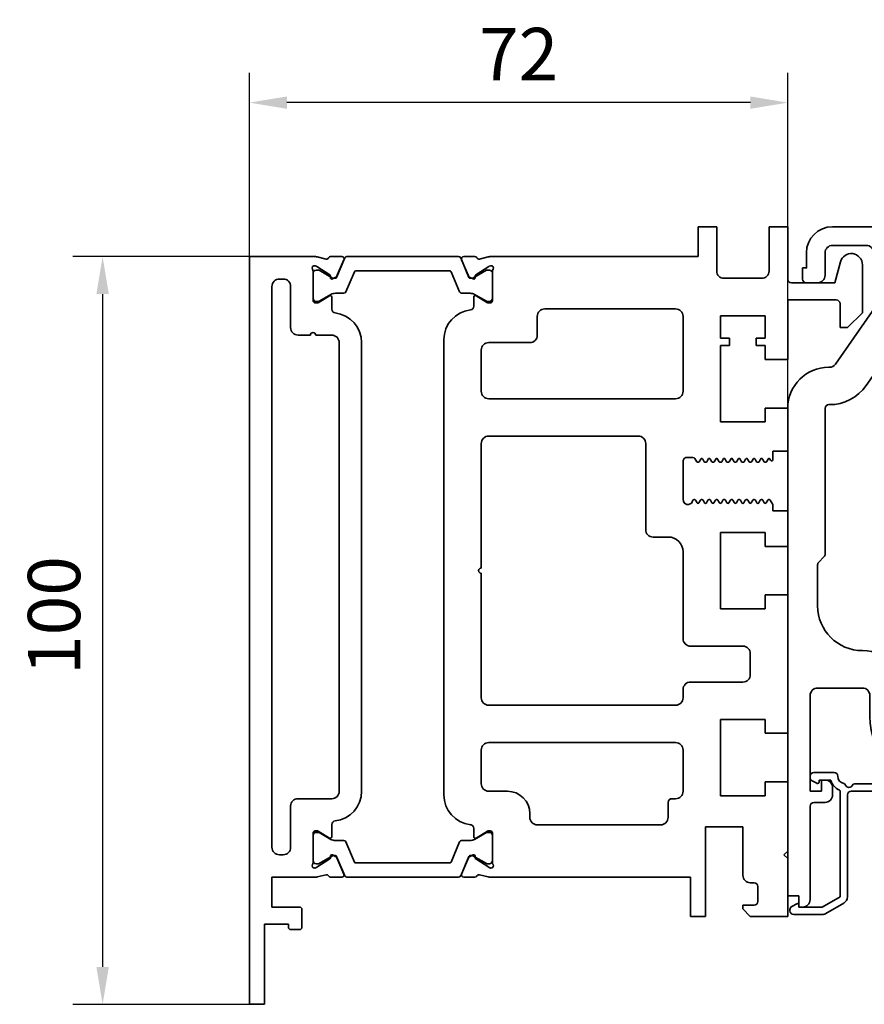
# Model space of a CAD drawing. Units: millimetres. Extents: x 0 to 1349, y 0 to 13027.
# Drawn here: x 177 to 290, y 177 to 308 of the extents above; entities that cross this region are included whole.
import ezdxf

# ---------------------------------------------------------------- set-up
doc = ezdxf.new("R2010")
doc.units = ezdxf.units.MM
for name, color, linetype in [('BLOCK 25505000120 Antriebsprofil$0$Konstruktion', 31, 'Continuous'), ('BLOCK_325539-XX-1-20_LM-Träger-Profil 100mm$0$32553900120', 3, 'Continuous'), ('Duenn', 255, 'Continuous'), ('Konstruktion', 31, 'Continuous'), ('Mass', 7, 'Continuous')]:
    doc.layers.add(name, color=color, linetype=linetype)
doc.layers.add('XREF ANTRIEB Green$1$Konstruktion', color=7, linetype='Continuous', true_color=0xffbf7f)
doc.styles.add('Bemassungstext (DORMA)', font='isocpeur.ttf')
doc.dimstyles.new('DORMA_M', dxfattribs={"dimtxt": 3.5, "dimasz": 2.5, "dimexe": 2, "dimexo": 0, "dimgap": 1.5, "dimtad": 1, "dimdec": 8, "dimtxsty": 'Bemassungstext (DORMA)', "dimcen": 0.1, "dimclrt": 256, "dimadec": 8, "dimazin": 2, "dimtfac": 1, "dimtdec": 8, "dimtmove": 0, "dimatfit": 3, "dimfxl": 1, "dimtolj": 1, "dimarcsym": 0})

# ---------------------------------------------------------------- blocks, each defined once
blk = doc.blocks.new('BLOCK_325539-XX-1-20_LM-Träger-Profil 100mm$0$BLOCK_325539-XX-1-20_LM-Träger-Profil 100mm')
at = {"layer": 'BLOCK_325539-XX-1-20_LM-Träger-Profil 100mm$0$32553900120', "color": 3, "linetype": 'Continuous', "lineweight": 35}
for p, q in [((60, 104), (60, 100)), ((62.5, 104), (60, 104)), ((62.5, 98.1), (62.5, 104)), ((69.5, 104), (69.5, 98.1)), ((72, 104), (69.5, 104)), ((72, 97), (72, 104)), ((0, 100), (0, 0)), ((8.83, 100), (0, 100)), ((10.24, 99.68), (9.07, 99.97)), ((10.85, 100), (12.35, 100)), ((12.63, 99.58), (11.7, 97.41)), ((28.37, 99.58), (29.3, 97.41)), ((30.15, 100), (28.65, 100)), ((30.76, 99.68), (31.93, 99.97)), ((60, 100), (32.17, 100)), ((79.05, 99.3), (78.3, 96.5)), ((82, 92.5), (82, 98.91)), ((8.5, 98.06), (8.5, 94.1)), ((8.77, 98.77), (8.93, 98.71)), ((10.73, 97.56), (9, 98.68)), ((30.27, 97.56), (32, 98.68)), ((32.23, 98.77), (32.07, 98.71)), ((32.5, 98.06), (32.5, 94.1)), ((4.5, 97), (4, 97)), ((10.81, 97.21), (10.82, 97.38)), ((11.1, 97.02), (11.56, 97.26)), ((29.9, 97.02), (29.44, 97.26)), ((30.19, 97.21), (30.18, 97.38)), ((68.5, 97.1), (63.5, 97.1)), ((78.3, 96.5), (72.5, 96.5)), ((3, 96), (3, 21)), ((5.5, 90.5), (5.5, 96)), ((8.8, 93.8), (9.02, 93.8)), ((10.7, 94.77), (9.18, 93.84)), ((11, 92.97), (11, 94.6)), ((30, 93.37), (30, 94.6)), ((30.3, 94.77), (31.82, 93.84)), ((32.2, 93.8), (31.98, 93.8)), ((72, 94.2), (78.5, 94.2)), ((72, 86.25), (72, 94.2)), ((79, 93.7), (79, 90.5)), ((57, 93), (39.5, 93)), ((80, 90.5), (82, 92.5)), ((38.5, 92), (38.5, 89.5)), ((58, 82), (58, 92)), ((63, 92.1), (69, 92.1)), ((63, 89.1), (63, 92.1)), ((69, 92.1), (69, 89.1)), ((79, 90.5), (80, 90.5)), ((8.15, 89.5), (6.5, 89.5)), ((11, 89.5), (8.85, 89.5)), ((12, 28.5), (12, 88.5)), ((15, 28.5), (15, 88.5)), ((26, 88.9), (26, 28)), ((37.5, 88.5), (32, 88.5)), ((64.2, 89.1), (63, 89.1)), ((64.2, 88.1), (64.2, 89.1)), ((67.8, 89.1), (67.8, 88.1)), ((69, 89.1), (67.8, 89.1)), ((31, 87.5), (31, 82)), ((63, 88.1), (64.2, 88.1)), ((63, 77.9), (63, 88.1)), ((67.8, 88.1), (69, 88.1)), ((69, 88.1), (69, 86.25)), ((69, 86.25), (72, 86.25)), ((32, 81), (57, 81)), ((69, 79.75), (69, 77.9)), ((72, 79.75), (69, 79.75)), ((72, 74), (72, 79.75)), ((69, 77.9), (63, 77.9)), ((52, 76), (32, 76)), ((31, 75), (31, 58.35)), ((53, 63.5), (53, 75)), ((70, 74), (72, 74)), ((70, 72.84), (70, 74)), ((58, 67.5), (58, 72.65)), ((58.5, 73.15), (59.33, 73.15)), ((59.59, 73), (59.83, 72.57)), ((59.96, 72.5), (60.04, 72.5)), ((60.17, 72.57), (60.37, 72.92)), ((60.63, 72.92), (60.83, 72.57)), ((60.96, 72.5), (61.04, 72.5)), ((61.17, 72.57), (61.37, 72.92)), ((61.63, 72.92), (61.83, 72.57)), ((61.96, 72.5), (62.04, 72.5)), ((62.17, 72.57), (62.37, 72.92)), ((62.63, 72.92), (62.83, 72.57)), ((62.96, 72.5), (63.04, 72.5)), ((63.17, 72.57), (63.37, 72.92)), ((63.63, 72.92), (63.83, 72.57)), ((63.96, 72.5), (64.04, 72.5)), ((64.17, 72.57), (64.37, 72.92)), ((64.63, 72.92), (64.83, 72.57)), ((64.96, 72.5), (65.04, 72.5)), ((65.17, 72.57), (65.37, 72.92)), ((65.63, 72.92), (65.83, 72.57)), ((65.96, 72.5), (66.04, 72.5)), ((66.17, 72.57), (66.37, 72.92)), ((66.63, 72.92), (66.83, 72.57)), ((66.96, 72.5), (67.04, 72.5)), ((67.17, 72.57), (67.37, 72.92)), ((67.63, 72.92), (67.83, 72.57)), ((67.96, 72.5), (68.04, 72.5)), ((68.17, 72.57), (68.37, 72.92)), ((68.63, 72.92), (68.83, 72.57)), ((68.96, 72.5), (69.04, 72.5)), ((69.17, 72.57), (69.37, 72.92)), ((69.63, 72.92), (69.72, 72.77)), ((59.32, 67.41), (59.24, 67.23)), ((59.54, 67.5), (59.46, 67.5)), ((59.87, 67.07), (59.67, 67.42)), ((60.33, 67.42), (60.13, 67.07)), ((60.54, 67.5), (60.46, 67.5)), ((60.87, 67.07), (60.67, 67.42)), ((61.33, 67.42), (61.13, 67.07)), ((61.54, 67.5), (61.46, 67.5)), ((61.87, 67.07), (61.67, 67.42)), ((62.33, 67.42), (62.13, 67.07)), ((62.54, 67.5), (62.46, 67.5)), ((62.87, 67.07), (62.67, 67.42)), ((63.33, 67.42), (63.13, 67.07)), ((63.54, 67.5), (63.46, 67.5)), ((63.87, 67.07), (63.67, 67.42)), ((64.33, 67.42), (64.13, 67.07)), ((64.54, 67.5), (64.46, 67.5)), ((64.87, 67.07), (64.67, 67.42)), ((65.33, 67.42), (65.13, 67.07)), ((65.54, 67.5), (65.46, 67.5)), ((65.87, 67.07), (65.67, 67.42)), ((66.33, 67.42), (66.13, 67.07)), ((66.54, 67.5), (66.46, 67.5)), ((66.87, 67.07), (66.67, 67.42)), ((67.33, 67.42), (67.13, 67.07)), ((67.54, 67.5), (67.46, 67.5)), ((67.87, 67.07), (67.67, 67.42)), ((68.33, 67.42), (68.13, 67.07)), ((68.54, 67.5), (68.46, 67.5)), ((68.87, 67.07), (68.67, 67.42)), ((69.33, 67.42), (69.13, 67.07)), ((69.54, 67.5), (69.46, 67.5)), ((70, 66.85), (69.67, 67.42)), ((70, 66), (70, 66.85)), ((72, 66), (70, 66)), ((72, 61.25), (72, 66)), ((56, 62.5), (54, 62.5)), ((63, 63.1), (69, 63.1)), ((63, 52.9), (63, 63.1)), ((69, 63.1), (69, 61.25)), ((69, 61.25), (72, 61.25)), ((58, 48.9), (58, 60.5)), ((31, 57.65), (31, 41)), ((69, 54.75), (69, 52.9)), ((72, 54.75), (69, 54.75)), ((72, 36.25), (72, 54.75)), ((69, 52.9), (63, 52.9)), ((66, 47.9), (59, 47.9)), ((67, 44.1), (67, 46.9)), ((59, 43.1), (66, 43.1)), ((58, 41), (58, 42.1)), ((32, 40), (57, 40)), ((63, 38.1), (69, 38.1)), ((63, 27.9), (63, 38.1)), ((69, 38.1), (69, 36.25)), ((69, 36.25), (72, 36.25)), ((57, 35), (32, 35)), ((31, 34), (31, 29.5)), ((58, 28.5), (58, 34)), ((69, 29.75), (69, 27.9)), ((72, 29.75), (69, 29.75)), ((72, 20.5), (72, 29.75)), ((32, 28.5), (34.5, 28.5)), ((69, 27.9), (63, 27.9)), ((5.5, 21), (5.5, 26.5)), ((6.5, 27.5), (11, 27.5)), ((56, 25), (56, 27)), ((56.5, 27.5), (57, 27.5)), ((37.5, 25.5), (37.5, 25)), ((11, 24.03), (11, 22.4)), ((38.5, 24), (55, 24)), ((61, 23.75), (66, 23.75)), ((61, 11.75), (61, 23.75)), ((66, 23.75), (66, 17.25)), ((8.5, 18.94), (8.5, 22.9)), ((8.8, 23.2), (9.02, 23.2)), ((10.7, 22.23), (9.18, 23.16)), ((30, 23.53), (30, 22.4)), ((30.3, 22.23), (31.82, 23.16)), ((32.2, 23.2), (31.98, 23.2)), ((32.5, 18.94), (32.5, 22.9)), ((4, 20), (4.5, 20)), ((10.81, 19.79), (10.82, 19.62)), ((11.1, 19.98), (11.56, 19.74)), ((29.9, 19.98), (29.44, 19.74)), ((30.19, 19.79), (30.18, 19.62)), ((71.5, 20), (72, 20.5)), ((72, 19.5), (71.5, 20)), ((10.73, 19.44), (9, 18.32)), ((12.63, 17.42), (11.7, 19.59)), ((28.37, 17.42), (29.3, 19.59)), ((30.27, 19.44), (32, 18.32)), ((72, 11.75), (72, 19.5)), ((8.77, 18.23), (8.93, 18.29)), ((10.24, 17.32), (9.07, 17.03)), ((30.76, 17.32), (31.93, 17.03)), ((32.23, 18.23), (32.07, 18.29)), ((3, 13), (3, 17)), ((3, 17), (8.83, 17)), ((10.85, 17), (12.35, 17)), ((30.15, 17), (28.65, 17)), ((32.17, 17), (59, 17)), ((59, 17), (59, 11.75)), ((67, 16.25), (67.5, 16.25)), ((68, 15.75), (68, 13.75)), ((67.5, 13.25), (66, 13.25)), ((66, 13.25), (66, 12.75)), ((6.7, 13), (3, 13)), ((7, 10.3), (7, 12.7)), ((66, 12.75), (67, 11.75)), ((2, 10.7), (5.2, 10.7)), ((2, 0), (2, 10.7)), ((5.2, 10.7), (5.2, 10.3)), ((59, 11.75), (61, 11.75)), ((67, 11.75), (72, 11.75)), ((5.5, 10), (6.7, 10)), ((0, 0), (2, 0))]:
    blk.add_line(p, q, dxfattribs=at)
at = {"layer": 'BLOCK_325539-XX-1-20_LM-Träger-Profil 100mm$0$32553900120', "color": 8, "linetype": 'Continuous', "lineweight": 35}
for p, q in [((12.75, 99.82), (11.65, 97.22)), ((27.97, 100), (13.03, 100)), ((28.25, 99.82), (29.35, 97.22)), ((8.51, 97.8), (8.51, 94.4)), ((9.14, 98.19), (8.9, 98.19)), ((11.12, 97.13), (9.31, 98.17)), ((12.89, 95.28), (14.04, 97.98)), ((14.22, 98.1), (26.78, 98.1)), ((28.11, 95.28), (26.96, 97.98)), ((29.88, 97.13), (31.69, 98.17)), ((31.86, 98.19), (32.1, 98.19)), ((32.49, 97.8), (32.49, 94.4)), ((11.47, 97.1), (11.22, 97.1)), ((29.53, 97.1), (29.78, 97.1)), ((9.31, 94.03), (10.89, 94.94)), ((11.49, 95.1), (12.62, 95.1)), ((29.51, 95.1), (28.38, 95.1)), ((31.69, 94.03), (30.11, 94.94)), ((8.9, 94.01), (9.14, 94.01)), ((32.1, 94.01), (31.86, 94.01)), ((8.51, 19.2), (8.51, 22.6)), ((8.9, 22.99), (9.14, 22.99)), ((9.31, 22.97), (10.89, 22.06)), ((31.69, 22.97), (30.11, 22.06)), ((32.1, 22.99), (31.86, 22.99)), ((32.49, 19.2), (32.49, 22.6)), ((11.49, 21.9), (12.62, 21.9)), ((12.89, 21.72), (14.04, 19.02)), ((28.11, 21.72), (26.96, 19.02)), ((29.51, 21.9), (28.38, 21.9)), ((11.12, 19.87), (9.31, 18.83)), ((11.47, 19.9), (11.22, 19.9)), ((12.75, 17.18), (11.65, 19.78)), ((28.25, 17.18), (29.35, 19.78)), ((29.53, 19.9), (29.78, 19.9)), ((29.88, 19.87), (31.69, 18.83)), ((9.14, 18.81), (8.9, 18.81)), ((26.78, 18.9), (14.22, 18.9)), ((31.86, 18.81), (32.1, 18.81)), ((13.03, 17), (27.97, 17))]:
    blk.add_line(p, q, dxfattribs=at)
at = {"layer": 'BLOCK_325539-XX-1-20_LM-Träger-Profil 100mm$0$32553900120', "color": 3, "linetype": 'Continuous', "lineweight": 35}
for centre, radius, start, end in [((80.5, 98.91), 1.5, 0, 165), ((8.68, 98.48), 0.3, 72, 211.7883), ((8.83, 99), 1, 76, 90), ((10.31, 99.97), 0.3, 256, 333.3461), ((10.85, 99.7), 0.3, 90, 153.3461), ((12.35, 99.7), 0.3, 337, 90), ((28.65, 99.7), 0.3, 90, 203), ((30.15, 99.7), 0.3, 26.6539, 90), ((30.69, 99.97), 0.3, 206.6539, 284), ((32.17, 99), 1, 90, 104), ((32.32, 98.48), 0.3, 328.2117, 108), ((8, 98.06), 0.5, 0, 31.7883), ((8.84, 98.43), 0.3, 57, 72), ((10.62, 97.39), 0.2, 356.7993, 57), ((30.38, 97.39), 0.2, 123, 183.2007), ((32.16, 98.43), 0.3, 108, 123), ((33, 98.06), 0.5, 148.2117, 180), ((63.5, 98.1), 1, 180, 270), ((68.5, 98.1), 1, 270, 0), ((4, 96), 1, 90, 180), ((4.5, 96), 1, 0, 90), ((11.01, 97.2), 0.2, 176.7993, 297), ((11.43, 97.52), 0.3, 297, 337), ((29.57, 97.52), 0.3, 203, 243), ((29.99, 97.2), 0.2, 243, 3.2007), ((72.5, 97), 0.5, 180, 270), ((8.8, 94.1), 0.3, 180, 270), ((9.02, 94.1), 0.3, 270, 301.4), ((10.8, 94.6), 0.2, 0, 121.4), ((30.2, 94.6), 0.2, 58.6, 180), ((31.98, 94.1), 0.3, 238.6, 270), ((32.2, 94.1), 0.3, 270, 0), ((78.5, 93.7), 0.5, 0, 90), ((11.5, 92.97), 0.5, 180, 263.6206), ((11, 88.5), 4, 0, 83.6206), ((30, 88.9), 4, 96.3794, 180), ((29.5, 93.37), 0.5, 276.3794, 0), ((39.5, 92), 1, 90, 180), ((57, 92), 1, 0, 90), ((6.5, 90.5), 1, 180, 270), ((8.5, 89.5), 0.35, 0, 180), ((11, 88.5), 1, 0, 90), ((32, 87.5), 1, 90, 180), ((37.5, 89.5), 1, 270, 0), ((32, 82), 1, 180, 270), ((57, 82), 1, 270, 0), ((32, 75), 1, 90, 180), ((52, 75), 1, 0, 90), ((58.5, 72.65), 0.5, 89.9999, 180), ((59.33, 72.85), 0.3, 29.999, 90), ((59.96, 72.65), 0.15, 209.999, 269.9983), ((60.04, 72.65), 0.15, 269.9983, 330.0005), ((60.5, 72.85), 0.15, 29.9984, 150.0005), ((60.96, 72.65), 0.15, 209.9984, 269.9919), ((61.04, 72.65), 0.15, 269.9919, 330.0007), ((61.5, 72.85), 0.15, 29.9989, 150.0007), ((61.96, 72.65), 0.15, 209.9989, 270), ((62.04, 72.65), 0.15, 270, 329.9999), ((62.5, 72.85), 0.15, 30.002, 149.9999), ((62.96, 72.65), 0.15, 210.002, 269.9922), ((63.04, 72.65), 0.15, 269.9922, 330.0017), ((63.5, 72.85), 0.15, 29.9989, 150.0017), ((63.96, 72.65), 0.15, 209.9989, 270), ((64.04, 72.65), 0.15, 270, 330.0016), ((64.5, 72.85), 0.15, 30.0008, 150.0016), ((64.96, 72.65), 0.15, 210.0008, 269.9952), ((65.04, 72.65), 0.15, 269.9952, 330.0011), ((65.5, 72.85), 0.15, 29.9997, 150.0011), ((65.96, 72.65), 0.15, 209.9997, 269.9918), ((66.04, 72.65), 0.15, 269.9918, 330.0016), ((66.5, 72.85), 0.15, 30.0008, 150.0016), ((66.96, 72.65), 0.15, 210.0008, 269.9951), ((67.04, 72.65), 0.15, 269.9951, 330.0011), ((67.5, 72.85), 0.15, 29.9997, 150.0011), ((67.96, 72.65), 0.15, 209.9997, 269.9922), ((68.04, 72.65), 0.15, 269.9922, 329.9993), ((68.5, 72.85), 0.15, 30, 149.9993), ((68.96, 72.65), 0.15, 210, 269.9954), ((69.04, 72.65), 0.15, 269.9954, 330.0011), ((69.5, 72.85), 0.15, 30.0008, 150.0011), ((69.85, 72.84), 0.15, 210.0008, 0), ((58.65, 67.5), 0.65, 180, 335.4762), ((59.46, 67.35), 0.15, 90.003, 155.4762), ((59.54, 67.35), 0.15, 29.999, 90.003), ((60.46, 67.35), 0.15, 90.004, 150.001), ((60.54, 67.35), 0.15, 29.9999, 90.004), ((61.46, 67.35), 0.15, 89.9999, 149.9979), ((61.54, 67.35), 0.15, 29.9985, 89.9999), ((62.46, 67.35), 0.15, 89.9967, 150.0016), ((62.54, 67.35), 0.15, 29.9989, 89.9967), ((63.46, 67.35), 0.15, 90.0055, 150.0016), ((63.54, 67.35), 0.15, 29.9989, 90.0055), ((64.46, 67.35), 0.15, 89.9999, 150.0014), ((64.54, 67.35), 0.15, 29.999, 89.9999), ((65.46, 67.35), 0.15, 90.0054, 150.0016), ((65.54, 67.35), 0.15, 29.9984, 90.0054), ((66.46, 67.35), 0.15, 89.9893, 150.0016), ((66.54, 67.35), 0.15, 30.0009, 89.9893), ((67.46, 67.35), 0.15, 90.0033, 150.0016), ((67.54, 67.35), 0.15, 29.9983, 90.0033), ((68.46, 67.35), 0.15, 89.9997, 150.0016), ((68.54, 67.35), 0.15, 29.9978, 89.9997), ((69.46, 67.35), 0.15, 89.9999, 150.0016), ((69.54, 67.35), 0.15, 30.0044, 90.0033), ((60, 67.15), 0.15, 209.999, 330.001), ((61, 67.15), 0.15, 209.9999, 329.9979), ((62, 67.15), 0.15, 209.9985, 330.0016), ((63, 67.15), 0.15, 209.9989, 330.0016), ((64, 67.15), 0.15, 209.9989, 330.0014), ((65, 67.15), 0.15, 209.999, 330.0016), ((66, 67.15), 0.15, 209.9984, 330.0016), ((67, 67.15), 0.15, 210.0009, 330.0016), ((68, 67.15), 0.15, 209.9983, 330.0016), ((69, 67.15), 0.15, 209.9978, 330.0016), ((54, 63.5), 1, 180, 270), ((56, 60.5), 2, 0, 90), ((31, 58), 0.35, 90, 270), ((59, 48.9), 1, 180, 270), ((66, 46.9), 1, 0, 90), ((66, 44.1), 1, 270, 0), ((59, 42.1), 1, 90, 180), ((32, 41), 1, 180, 270), ((57, 41), 1, 270, 0), ((32, 34), 1, 90, 180), ((57, 34), 1, 0, 90), ((32, 29.5), 1, 180, 270), ((11, 28.5), 1, 270, 0), ((11, 28.5), 4, 276.3794, 0), ((30, 28), 4, 180, 263.6206), ((34.5, 25.5), 3, 0, 90), ((57, 28.5), 1, 270, 0), ((6.5, 26.5), 1, 90, 180), ((56.5, 27), 0.5, 90, 180), ((11.5, 24.03), 0.5, 96.3794, 180), ((29.5, 23.53), 0.5, 0, 83.6206), ((38.5, 25), 1, 180, 270), ((55, 25), 1, 270, 0), ((8.8, 22.9), 0.3, 90, 180), ((9.02, 22.9), 0.3, 58.6, 90), ((10.8, 22.4), 0.2, 238.6, 0), ((30.2, 22.4), 0.2, 180, 301.4), ((31.98, 22.9), 0.3, 90, 121.4), ((32.2, 22.9), 0.3, 0, 90), ((4, 21), 1, 180, 270), ((4.5, 21), 1, 270, 0), ((11.01, 19.8), 0.2, 63, 183.2007), ((29.99, 19.8), 0.2, 356.7993, 117), ((8.68, 18.52), 0.3, 148.2117, 288), ((8, 18.94), 0.5, 328.2117, 0), ((10.62, 19.61), 0.2, 303, 3.2007), ((11.43, 19.48), 0.3, 23, 63), ((29.57, 19.48), 0.3, 117, 157), ((30.38, 19.61), 0.2, 176.7993, 237), ((32.32, 18.52), 0.3, 252, 31.7883), ((33, 18.94), 0.5, 180, 211.7883), ((8.84, 18.57), 0.3, 288, 303), ((10.31, 17.03), 0.3, 26.6539, 104), ((10.85, 17.3), 0.3, 206.6539, 270), ((12.35, 17.3), 0.3, 270, 23), ((28.65, 17.3), 0.3, 157, 270), ((30.15, 17.3), 0.3, 270, 333.3461), ((30.69, 17.03), 0.3, 76, 153.3461), ((32.16, 18.57), 0.3, 237, 252), ((67, 17.25), 1, 180, 270), ((8.83, 18), 1, 270, 284), ((32.17, 18), 1, 256, 270), ((67.5, 15.75), 0.5, 0, 90), ((67.5, 13.75), 0.5, 270, 0), ((6.7, 12.7), 0.3, 0, 90), ((5.5, 10.3), 0.3, 180, 270), ((6.7, 10.3), 0.3, 270, 0)]:
    blk.add_arc(centre, radius, start, end, dxfattribs=at)
at = {"layer": 'BLOCK_325539-XX-1-20_LM-Träger-Profil 100mm$0$32553900120', "color": 8, "linetype": 'Continuous', "lineweight": 35}
for centre, radius, start, end in [((13.03, 99.7), 0.3, 90, 157), ((27.97, 99.7), 0.3, 23, 90), ((8.9, 97.8), 0.39, 90, 180), ((9.21, 98), 0.2, 60, 108.1949), ((14.22, 97.9), 0.2, 90, 157), ((26.78, 97.9), 0.2, 23, 90), ((31.79, 98), 0.2, 71.8051, 120), ((32.1, 97.8), 0.39, 0, 90), ((11.22, 97.3), 0.2, 240, 270), ((11.47, 97.3), 0.2, 270, 337), ((29.53, 97.3), 0.2, 203, 270), ((29.78, 97.3), 0.2, 270, 300), ((11.49, 93.9), 1.2, 90, 120), ((12.62, 95.4), 0.3, 270, 337), ((28.38, 95.4), 0.3, 203, 270), ((29.51, 93.9), 1.2, 60, 90), ((8.9, 94.4), 0.39, 180, 270), ((9.21, 94.2), 0.2, 251.8051, 300), ((31.79, 94.2), 0.2, 240, 288.1949), ((32.1, 94.4), 0.39, 270, 0), ((8.9, 22.6), 0.39, 90, 180), ((9.21, 22.8), 0.2, 60, 108.1949), ((31.79, 22.8), 0.2, 71.8051, 120), ((32.1, 22.6), 0.39, 0, 90), ((11.49, 23.1), 1.2, 240, 270), ((12.62, 21.6), 0.3, 23, 90), ((28.38, 21.6), 0.3, 90, 157), ((29.51, 23.1), 1.2, 270, 300), ((11.22, 19.7), 0.2, 90, 120), ((11.47, 19.7), 0.2, 23, 90), ((29.53, 19.7), 0.2, 90, 157), ((29.78, 19.7), 0.2, 60, 90), ((8.9, 19.2), 0.39, 180, 270), ((9.21, 19), 0.2, 251.8051, 300), ((14.22, 19.1), 0.2, 203, 270), ((26.78, 19.1), 0.2, 270, 337), ((31.79, 19), 0.2, 240, 288.1949), ((32.1, 19.2), 0.39, 270, 0), ((13.03, 17.3), 0.3, 203, 270), ((27.97, 17.3), 0.3, 270, 337)]:
    blk.add_arc(centre, radius, start, end, dxfattribs=at)
blk = doc.blocks.new('BLOCK_325539-XX-1-20_LM-Träger-Profil 100mm')
at = {"layer": 'BLOCK_325539-XX-1-20_LM-Träger-Profil 100mm$0$32553900120'}
blk.add_blockref('BLOCK_325539-XX-1-20_LM-Träger-Profil 100mm$0$BLOCK_325539-XX-1-20_LM-Träger-Profil 100mm', (0, -30), dxfattribs=at)
blk = doc.blocks.new('*D127')
at = {"layer": 'Defpoints', "color": 0, "transparency": 16777216}
for p in [(208.13, 297.26), (208.13, 276.66), (280.13, 255.16)]:
    blk.add_point(p, dxfattribs=at)
at = {"layer": 'Mass', "color": 0, "lineweight": -2, "transparency": 16777216}
for p, q in [((208.13, 276.66), (208.13, 301.26)), ((280.13, 255.16), (280.13, 301.26)), ((275.13, 297.26), (213.13, 297.26))]:
    blk.add_line(p, q, dxfattribs=at)
at = {"layer": 'Mass', "color": 0, "transparency": 16777216}
for points in [[(213.13, 298.09), (213.13, 296.43), (208.13, 297.26)], [(275.13, 298.09), (275.13, 296.43), (280.13, 297.26)]]:
    blk.add_solid(points, dxfattribs=at)
at = {"layer": 'Mass', "transparency": 16777216, "insert": (244.13, 303.76), "char_height": 7, "attachment_point": 5, "style": 'Bemassungstext (DORMA)'}
blk.add_mtext('\\A1;72', dxfattribs=at)
blk = doc.blocks.new('*D129')
at = {"layer": 'Defpoints', "color": 0, "transparency": 16777216}
for p in [(208.13, 276.66), (188.47, 176.66), (208.13, 176.66)]:
    blk.add_point(p, dxfattribs=at)
at = {"layer": 'Mass', "color": 0, "lineweight": -2, "transparency": 16777216}
for p, q in [((208.13, 276.66), (184.47, 276.66)), ((188.47, 271.66), (188.47, 181.66)), ((208.13, 176.66), (184.47, 176.66))]:
    blk.add_line(p, q, dxfattribs=at)
at = {"layer": 'Mass', "color": 0, "transparency": 16777216}
for points in [[(187.64, 271.66), (189.3, 271.66), (188.47, 276.66)], [(187.64, 181.66), (189.3, 181.66), (188.47, 176.66)]]:
    blk.add_solid(points, dxfattribs=at)
at = {"layer": 'Mass', "transparency": 16777216, "insert": (181.97, 228.66), "char_height": 7, "attachment_point": 5, "rotation": 90, "style": 'Bemassungstext (DORMA)'}
blk.add_mtext('\\A1;100', dxfattribs=at)
blk = doc.blocks.new('BLOCK 25505000120 Antriebsprofil$0$25505000120 Antriebsprofil')
at = {"color": 5, "linetype": 'Continuous', "lineweight": 35}
for p, q in [((16, 0), (6, 0)), ((16.5, -0.85), (16.5, -0.5)), ((166.7, 0), (52.5, 0)), ((167, -1.66), (167, -0.3)), ((6, -2.5), (10.5, -2.5)), ((94.7, -3.5), (95.7, -2.5)), ((95.7, -2.5), (155.5, -2.5)), ((155.5, -2.5), (155.5, -5.2)), ((159.5, -2), (161.7, -2)), ((162, -2.3), (162, -3.2)), ((163, -3.5), (166.26, -2.63)), ((2.5, -3.5), (2.5, -5.5)), ((5, -6.5), (5, -3.5)), ((11.5, -3.5), (11.5, -10.77)), ((81.7, -6.2), (81.7, -3.5)), ((81.7, -3.5), (94.7, -3.5)), ((158.5, -5.6), (158.5, -3)), ((162.3, -3.5), (163, -3.5)), ((52.5, -11), (52.5, -5)), ((52.5, -5), (68.5, -5)), ((68.5, -5), (68.5, -11)), ((74.5, -6.5), (74.5, -4)), ((74.5, -4), (77.7, -4)), ((77.7, -4), (77.7, -8.5)), ((155.5, -5.2), (153, -5.2)), ((153, -5.2), (153, -6.5)), ((2.5, -5.5), (2, -5.5)), ((2, -5.5), (2, -7)), ((72.5, -11), (72.5, -6.5)), ((72.5, -6.5), (74.5, -6.5)), ((84.2, -6.2), (81.7, -6.2)), ((84.2, -7), (84.2, -6.2)), ((159.69, -7.21), (158.79, -6.31)), ((2.5, -7.5), (4, -7.5)), ((16.5, -10.77), (16.5, -7.86)), ((81.7, -9.5), (84.2, -7)), ((166.5, -7.5), (160.4, -7.5)), ((47.14, -8.9), (48.76, -13.34)), ((167, -9), (167, -8)), ((78.7, -9.5), (81.7, -9.5)), ((160, -9.5), (166.5, -9.5)), ((11.32, -11.35), (6.4, -18.37)), ((55.5, -11), (52.5, -11)), ((55.5, -14), (55.5, -11)), ((68.5, -11), (65.5, -11)), ((65.5, -11), (65.5, -14)), ((74.5, -11), (72.5, -11)), ((74.5, -12), (74.5, -11)), ((10.49, -21.24), (15.41, -14.21)), ((49.7, -14), (55.5, -14)), ((65.5, -14), (72.5, -14)), ((5.58, -18.8), (5.5, -18.8)), ((0, -24.3), (0, -89.5)), ((5, -43.79), (5, -24.3)), ((5.5, -23.8), (5.58, -23.8)), ((4.15, -44.85), (4.85, -44.15)), ((4, -50.7), (4, -45.21)), ((4, -61.7), (10, -61.7)), ((3, -75.5), (3, -62.7)), ((11, -62.7), (11, -65.5)), ((16, -66.5), (16, -62.7)), ((26.5, -70.5), (20, -70.5)), ((36.5, -70.5), (30.5, -70.5)), ((36.5, -73), (36.5, -70.5)), ((5, -74), (4.5, -74)), ((4.5, -74), (4.5, -75.5)), ((6, -76), (6, -75)), ((20, -74.5), (35, -74.5)), ((4.5, -75.5), (3, -75.5)), ((3, -90), (3, -77.5)), ((3.5, -77), (5, -77)), ((0, -89.5), (1.5, -89.5)), ((1.5, -89.5), (1.5, -91)), ((1.5, -91), (2, -91))]:
    blk.add_line(p, q, dxfattribs=at)
for centre, radius, start, end in [((6, -3.5), 3.5, 90, 180), ((16, -0.5), 0.5, 0, 90), ((52.5, -5), 5, 89.9473, 151.6651), ((166.7, -0.3), 0.3, 0, 90), ((17, -0.85), 0.5, 180, 278.4784), ((28.5, -78), 77.5, 75.7811, 98.4784), ((6, -3.5), 1, 90, 180), ((10.5, -3.5), 1, 0, 90), ((47.66, -2.39), 0.5, 255.7811, 331.6651), ((159.5, -3), 1, 90, 180), ((161.7, -2.3), 0.3, 0, 90), ((166, -1.66), 1, 285, 0), ((162.3, -3.2), 0.3, 180, 270), ((4, -6.5), 1, 270, 0), ((28.5, -78), 72, 75.5606, 98.9127), ((143.39, -38.59), 33.5, 60.2731, 73.3269), ((159.5, -5.6), 1, 180, 225), ((2.5, -7), 0.5, 180, 270), ((17.5, -7.86), 1, 98.9127, 180), ((160.4, -6.5), 1, 225, 270), ((166.5, -8), 0.5, 0, 90), ((46.2, -9.24), 1, 20, 75.5606), ((78.7, -8.5), 1, 180, 270), ((166.5, -9), 0.5, 270, 0), ((10.5, -10.77), 1, 325, 0), ((10.5, -10.77), 6, 325, 0), ((72.5, -12), 2, 270, 0), ((49.7, -13), 1, 200, 270), ((5.58, -17.8), 1, 270, 325), ((5.5, -24.3), 5.5, 90, 180), ((5.58, -17.8), 6, 270, 325), ((5.5, -24.3), 0.5, 90, 180), ((4.5, -43.79), 0.5, 315, 0), ((4.5, -45.21), 0.5, 135, 180), ((10, -50.7), 6, 180, 270), ((10, -62.7), 6, 0, 90), ((4, -62.7), 1, 90, 180), ((10, -62.7), 1, 0, 90), ((20, -65.5), 9, 180, 270), ((20, -66.5), 4, 180, 270), ((28.5, -70.5), 2, 0, 180), ((35, -73), 1.5, 270, 0), ((5, -75), 1, 0, 90), ((5, -76), 1, 270, 0), ((3.5, -77.5), 0.5, 90, 180), ((2, -90), 1, 270, 0)]:
    blk.add_arc(centre, radius, start, end, dxfattribs=at)
blk = doc.blocks.new('BLOCK 25505000120 Antriebsprofil$0$18409101120 Daemmlage')
at = {"color": 5, "linetype": 'Continuous', "lineweight": 35}
for p, q in [((-8, -1), (-8, -2)), ((-2, -1), (-8, -1)), ((8, -1), (2, -1)), ((8, -2), (8, -1)), ((-8, -2), (-2, -2)), ((2, -2), (8, -2))]:
    blk.add_line(p, q, dxfattribs=at)
for centre in [(0, -1), (0, -2)]:
    blk.add_arc(centre, 2, 0, 180, dxfattribs=at)
blk = doc.blocks.new('BLOCK 25505000120 Antriebsprofil$0$17515100120 Laufprofil')
at = {"color": 5, "linetype": 'Continuous', "lineweight": 35}
for p, q in [((-8, 0), (-8, -2)), ((8, -2), (8, 0)), ((-8, -2), (-2, -2)), ((2, -2), (8, -2))]:
    blk.add_line(p, q, dxfattribs=at)
for centre, radius, start, end in [((0, -6), 10, 36.8699, 143.1301), ((0, -2), 2, 0, 180)]:
    blk.add_arc(centre, radius, start, end, dxfattribs=at)
blk = doc.blocks.new('BLOCK 25505000120 Antriebsprofil$0$255060-01-1-20_LS-Abdeckung')
at = {"color": 5, "linetype": 'Continuous', "lineweight": 35}
for p, q in [((1.5, 17.5), (1.5, 17.34)), ((4.7, 18), (2, 18)), ((1.77, 16.9), (2.41, 16.56)), ((2.7, 16.73), (2.7, 16.9)), ((2.8, 17), (4.19, 17)), ((21.99, 16.5), (7.44, 16.5)), ((23.43, 16.12), (22.01, 16.5)), ((23.5, 15.8), (23.5, 16.02)), ((5.5, 15.56), (5.5, 1.39)), ((6.5, 1.39), (6.5, 15)), ((7, 15.5), (23.2, 15.5)), ((5.5, 1.39), (3.1, 0)), ((-0.29, 0.44), (-0.93, 0.1)), ((0, 0.1), (0, 0.27)), ((3.1, 0), (0.1, 0)), ((3.6, -0.87), (6, 0.52)), ((-1.2, -0.34), (-1.2, -0.5)), ((-0.7, -1), (3.1, -1))]:
    blk.add_line(p, q, dxfattribs=at)
for centre, radius, start, end in [((2, 17.5), 0.5, 90, 180), ((2, 17.34), 0.5, 180, 242), ((4.7, 17.5), 0.5, 0, 90), ((6.2, 17.5), 1, 180, 258.8651), ((2.5, 16.73), 0.2, 242, 0), ((2.8, 16.9), 0.1, 90, 180), ((4.19, 16.9), 0.1, 16.6015, 90), ((6.2, 17.5), 2, 196.6015, 247.6073), ((5.95, 16.22), 0.3, 20.1458, 78.8651), ((6.7, 16.5), 0.5, 200.1458, 337.9757), ((7.44, 16.2), 0.3, 90, 157.9757), ((21.99, 16.4), 0.1, 75, 90), ((23.4, 16.02), 0.1, 0, 75), ((5.4, 15.56), 0.1, 0, 67.6073), ((7, 15), 0.5, 90, 180), ((23.2, 15.8), 0.3, 270, 0), ((5.5, 1.39), 1, 300, 0), ((-0.7, -0.34), 0.5, 118, 180), ((-0.2, 0.27), 0.2, 0, 118), ((0.1, 0.1), 0.1, 180, 270), ((-0.7, -0.5), 0.5, 180, 270), ((3.1, 0), 1, 270, 300)]:
    blk.add_arc(centre, radius, start, end, dxfattribs=at)
blk = doc.blocks.new('BLOCK 25505000120 Antriebsprofil')
for name, p in [('BLOCK 25505000120 Antriebsprofil$0$17515100120 Laufprofil', (28.5, -67.5)), ('BLOCK 25505000120 Antriebsprofil$0$18409101120 Daemmlage', (28.5, -68.5)), ('BLOCK 25505000120 Antriebsprofil$0$255060-01-1-20_LS-Abdeckung', (1.5, -91))]:
    blk.add_blockref(name, p)
at = {"layer": 'BLOCK 25505000120 Antriebsprofil$0$Konstruktion'}
blk.add_blockref('BLOCK 25505000120 Antriebsprofil$0$25505000120 Antriebsprofil', (0, 0), dxfattribs=at)
blk = doc.blocks.new('XREF ANTRIEB Green')
at = {"layer": 'XREF ANTRIEB Green$1$Konstruktion'}
blk.add_point((0, 0), dxfattribs=at)
blk.add_blockref('BLOCK 25505000120 Antriebsprofil', (-2.5, 5.5))

msp = doc.modelspace()

# ---------------------------------------------------------------- block references
at = {"layer": 'Duenn'}
msp.add_blockref('BLOCK_325539-XX-1-20_LM-Träger-Profil 100mm', (208.12633649, 206.66490064), dxfattribs=at)
at = {"layer": 'Konstruktion'}
msp.add_blockref('XREF ANTRIEB Green', (282.62633105, 275.16486911), dxfattribs=at)

# ---------------------------------------------------------------- dimensions: what is measured, and where the dimension line sits
at = {"layer": 'Mass'}
dim = msp.add_linear_dim(base=(208.12633525, 297.26036802), p1=(280.12630161, 255.15868965), p2=(208.12633525, 276.66490195), dimstyle='DORMA_M', override={"dimdec": 0}, dxfattribs=at)
dim.commit()
dim.dimension.update_dxf_attribs({"geometry": '*D127', "text_midpoint": (244.12631843, 297.26036802), "dimtype": 160})
dim = msp.add_linear_dim(base=(188.46863819, 176.66492732), p1=(208.12633525, 276.66490195), p2=(208.12633525, 176.66492732), angle=90, dimstyle='DORMA_M', override={"dimdec": 0}, dxfattribs=at)
dim.commit()
dim.dimension.update_dxf_attribs({"geometry": '*D129', "text_midpoint": (188.46863819, 228.66494032), "dimtype": 160})

doc.saveas('drawing.dxf')
